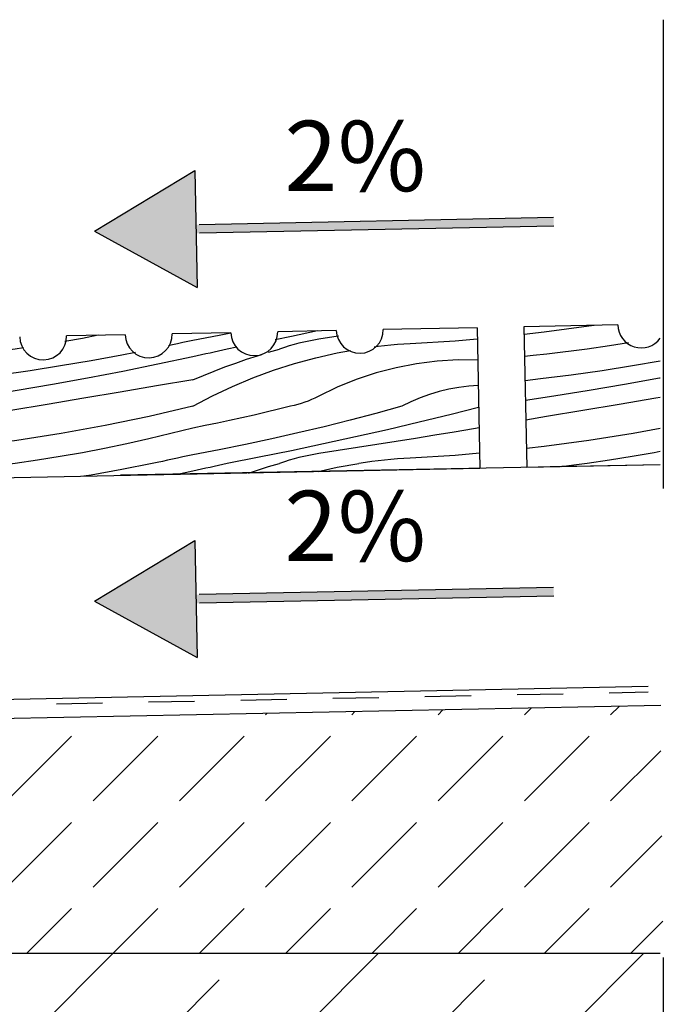
# Model space of a CAD drawing. Units: metres. Extents: x 10.82 to 12.84, y 4.42 to 5.59.
# Drawn here: x 12.16 to 12.29, y 4.81 to 5.02 of the extents above; entities that cross this region are included whole.
import ezdxf

# ---------------------------------------------------------------- set-up
doc = ezdxf.new("R2010")
doc.units = ezdxf.units.M
doc.header["$MEASUREMENT"] = 0
doc.linetypes.add('Strichpunktlinie', pattern=[0.00670277762413025, 0.00352777767181396, -0.00176388883590699, 0, -0.0014111111164093])
doc.layers.add('1._Balkon_2_0', color=7, linetype='Continuous')
doc.layers.add('1._Balkon_2_ACO', color=7, linetype='Continuous')
doc.styles.add('ERSTELLTER_STIL_3', font='arial.ttf')

# ---------------------------------------------------------------- blocks, each defined once
blk = doc.blocks.new('*X7', base_point=(10.78794129866195, 4.255239804083966))
at = {"layer": '1._Balkon_2_ACO', "linetype": 'Continuous', "ltscale": 1000}
for p, q in [((12.21852719394085, 4.953827443140883), (12.21300240416038, 4.952662989094959)), ((12.1259529291355, 4.951679897230369), (12.11640817873256, 4.951079524817214)), ((12.13039731150465, 4.952064848549512), (12.1259529291355, 4.951679897230369)), ((12.16843643921561, 4.952251163642742), (12.16473007129272, 4.951598143610529)), ((12.17178151973176, 4.952892535159936), (12.16843643921561, 4.952251163642742)), ((12.19091608592121, 4.951572920448088), (12.1898316428039, 4.95133392716227)), ((12.1920000092885, 4.951814420763387), (12.19091608592121, 4.951572920448088)), ((12.19761688654203, 4.952874252188858), (12.1920000092885, 4.951814420763387)), ((12.2001038903587, 4.953374098834612), (12.19761688654203, 4.952874252188858)), ((12.21300240416038, 4.952662989094959), (12.20956025268575, 4.951967074399832)), ((12.21671241033337, 4.95167090861248), (12.21566022229046, 4.951445428827023)), ((12.21776958186171, 4.95187168498551), (12.21671241033337, 4.95167090861248)), ((12.21883118655194, 4.952047605078461), (12.21776958186171, 4.95187168498551)), ((12.22296112016265, 4.952685796948511), (12.21883118655194, 4.952047605078461)), ((12.22300500235419, 4.952692663743453), (12.22296111915872, 4.952685810258799)), ((12.24787292177169, 4.951679897230369), (12.23832817136875, 4.951079524817214)), ((12.25261353107525, 4.952090499741376), (12.24787292177169, 4.951679897230369)), ((12.11366536618844, 4.950903849312504), (12.11261103799841, 4.950815736398377)), ((12.11503619156342, 4.951000553388626), (12.11366536618844, 4.950903849312504)), ((12.11640817873256, 4.951079524817214), (12.11503619156342, 4.951000553388626)), ((12.15125567447561, 4.949569192423782), (12.14837586194252, 4.949212368752452)), ((12.1541321544939, 4.94995200359581), (12.15125567447561, 4.949569192423782)), ((12.15589936568833, 4.950208851823284), (12.1541321544939, 4.94995200359581)), ((12.18766110559865, 4.950863339384948), (12.18681180350235, 4.950682252365388)), ((12.18874661878952, 4.95109737975887), (12.18766110559865, 4.950863339384948)), ((12.1898316428039, 4.95133392716227), (12.18874661878952, 4.95109737975887)), ((12.1974792139354, 4.949534338599319), (12.19656668577858, 4.949327264079061)), ((12.19839149750397, 4.949742574913725), (12.1974792139354, 4.949534338599319)), ((12.19930350591077, 4.94995200359581), (12.19839149750397, 4.949742574913725)), ((12.2013595452453, 4.950350101532953), (12.19930350591077, 4.94995200359581)), ((12.20813797205938, 4.949266697915673), (12.21049436575491, 4.94995200359581)), ((12.21151295348809, 4.950298952016876), (12.21049436575491, 4.94995200359581)), ((12.21253942919208, 4.950621961363771), (12.21151295348809, 4.950298952016876)), ((12.21357315082274, 4.950920817621783), (12.21253942919208, 4.950621961363771)), ((12.21461362920357, 4.951195367923261), (12.21357315082274, 4.950920817621783)), ((12.21566022229046, 4.951445428827023), (12.21461362920357, 4.951195367923261)), ((12.22276630562802, 4.949125203617762), (12.22560802354244, 4.949632571351952)), ((12.23148193246462, 4.950507402345994), (12.23062070669153, 4.950401617931393)), ((12.23284798836889, 4.950657243217658), (12.23148193246462, 4.950507402345994)), ((12.23421587868497, 4.950789382015318), (12.23284798836889, 4.950657243217658)), ((12.23558535882463, 4.950903849312504), (12.23421587868497, 4.950789382015318)), ((12.23695621477314, 4.951000553388626), (12.23558535882463, 4.950903849312504)), ((12.23832817136875, 4.951079524817214), (12.23695621477314, 4.951000553388626)), ((12.12217627266661, 4.947375786217921), (12.11777499897508, 4.946822863923686)), ((12.12660417590296, 4.947641500769162), (12.12217627266661, 4.947375786217921)), ((12.13103999768365, 4.947618876356791), (12.12660417590296, 4.947641500769162)), ((12.13393491354067, 4.947819194126867), (12.13103999768365, 4.947618876356791)), ((12.13540400224182, 4.947934181174067), (12.13393491354067, 4.947819194126867)), ((12.14260715653787, 4.948576867353061), (12.14038501121359, 4.94836248575908)), ((12.14549293090935, 4.948881593728878), (12.14260715653787, 4.948576867353061)), ((12.14837586194252, 4.949212368752452), (12.14549293090935, 4.948881593728878)), ((12.17032949106048, 4.947475883955899), (12.1638132934152, 4.946370681411564)), ((12.17683000448475, 4.948669749737904), (12.17032949106048, 4.947475883955899)), ((12.17979022540235, 4.949255171694776), (12.17683000448475, 4.948669749737904)), ((12.1920000092885, 4.94830968527237), (12.18453740801491, 4.946713502406048)), ((12.19291385210712, 4.948510828527762), (12.1920000092885, 4.94830968527237)), ((12.1938274503375, 4.948713164150833), (12.19291385210712, 4.948510828527762)), ((12.19474080397963, 4.948916692141584), (12.1938274503375, 4.948713164150833)), ((12.19565388245999, 4.949121381926483), (12.19474080397963, 4.948916692141584)), ((12.19656668577858, 4.949327264079061), (12.19565388245999, 4.949121381926483)), ((12.20114030246001, 4.946981265383815), (12.20346031365457, 4.947781130081729)), ((12.20346031365457, 4.947781130081729), (12.20579307401122, 4.948542991881565)), ((12.20579307401122, 4.948542991881565), (12.20671349013884, 4.948834938521745)), ((12.21363738580975, 4.946860927968824), (12.21817676013733, 4.948094172457768)), ((12.21817676013733, 4.948094172457768), (12.22276630562802, 4.949125203617762)), ((12.24409629587633, 4.947375786217921), (12.2396950221848, 4.946822863923686)), ((12.24852419911268, 4.947641500769162), (12.24409629587633, 4.947375786217921)), ((12.25270292807765, 4.947620191018591), (12.24852419911268, 4.947641500769162)), ((12.1134189741083, 4.945985057474755), (12.11271131917757, 4.945800576793339)), ((12.11777499897508, 4.946822863923686), (12.1134189741083, 4.945985057474755)), ((12.15728269563718, 4.94535429497255), (12.15073882894704, 4.944426969227102)), ((12.1638132934152, 4.946370681411564), (12.15728269563718, 4.94535429497255)), ((12.18453740801491, 4.946713502406048), (12.17705835818205, 4.945196260394784)), ((12.19654097343965, 4.945268505646721), (12.19883362132465, 4.946143672949595)), ((12.19883362132465, 4.946143672949595), (12.20114030246001, 4.946981265383815)), ((12.20474458536547, 4.943797949416121), (12.20915707954258, 4.945427916033347)), ((12.20915707954258, 4.945427916033347), (12.21363738580975, 4.946860927968824)), ((12.23533896674449, 4.945985057474755), (12.23104659596765, 4.944865913400634)), ((12.2396950221848, 4.946822863923686), (12.23533896674449, 4.945985057474755)), ((12.14418294685952, 4.943588826469338), (12.13761627231583, 4.94284001956691)), ((12.15073882894704, 4.944426969227102), (12.14418294685952, 4.943588826469338)), ((12.16956368527525, 4.943758142679759), (12.16205421477981, 4.942399363275685)), ((12.17705835818205, 4.945196260394784), (12.16956368527525, 4.943758142679759)), ((12.1920000092885, 4.943406485935038), (12.18424176197757, 4.942090448326227)), ((12.1920000092885, 4.943406485935038), (12.19426287855505, 4.944356038636965)), ((12.19426287855505, 4.944356038636965), (12.19654097343965, 4.945268505646721)), ((12.20040861673452, 4.941974177190757), (12.20474458536547, 4.943797949416121)), ((12.22683603995771, 4.94347017059851), (12.22272509250927, 4.941803729759717)), ((12.23104659596765, 4.944865913400634), (12.22683603995771, 4.94347017059851)), ((12.12465847643903, 4.941406365587299), (12.12257207758898, 4.940908139338648)), ((12.12676985386329, 4.941785293920987), (12.12465847643903, 4.941406365587299)), ((12.1288993002439, 4.942043701398503), (12.12676985386329, 4.941785293920987)), ((12.13103999768365, 4.942180731961001), (12.1288993002439, 4.942043701398503)), ((12.13761627231583, 4.94284001956691), (12.13103999768365, 4.942180731961001)), ((12.15453083332812, 4.941119983329622), (12.14699433583195, 4.939920216856281)), ((12.16205421477981, 4.942399363275685), (12.15453083332812, 4.941119983329622)), ((12.18424176197757, 4.942090448326227), (12.17648308663722, 4.940777131761607)), ((12.19615764251761, 4.939960207033824), (12.20040861673452, 4.941974177190757)), ((12.22272509250927, 4.941803729759717), (12.21873114996102, 4.939873622796208)), ((12.24657849964875, 4.941406365587299), (12.24449207022517, 4.940908139338648)), ((12.24868984649947, 4.941785293920987), (12.24657849964875, 4.941406365587299)), ((12.25081929288009, 4.942043701398503), (12.24868984649947, 4.941785293920987)), ((12.25281192271292, 4.942171254166628), (12.25081929288009, 4.942043701398503)), ((12.11850087572984, 4.939560580420169), (12.11652921933875, 4.938715589191633)), ((12.12051732234272, 4.940292204998606), (12.11850087572984, 4.939560580420169)), ((12.12257207758898, 4.940908139338648), (12.12051732234272, 4.940292204998606)), ((12.14699433583195, 4.939920216856281), (12.13944557835017, 4.938800186149783)), ((12.16872392212038, 4.939466566814707), (12.16096429900059, 4.938158753485528)), ((12.17648308663722, 4.940777131761607), (12.16872392212038, 4.939466566814707)), ((12.1920000092885, 4.93776001350425), (12.19615764251761, 4.939960207033824)), ((12.2173074018052, 4.939190151527885), (12.21657840655037, 4.938886281210915)), ((12.21802526829504, 4.939519397874947), (12.2173074018052, 4.939190151527885)), ((12.21873114996102, 4.939873622796208), (12.21802526829504, 4.939519397874947)), ((12.24042086836602, 4.939560580420169), (12.23844921197493, 4.938715589191633)), ((12.24243731497891, 4.940292204998606), (12.24042086836602, 4.939560580420169)), ((12.24449207022517, 4.940908139338648), (12.24243731497891, 4.940292204998606)), ((12.11460874303726, 4.93776001350425), (12.11288167488802, 4.937283158153231)), ((12.11652921933875, 4.938715589191633), (12.11460874303726, 4.93776001350425)), ((12.13188541694161, 4.93776001350425), (12.12511821061312, 4.936040038414022)), ((12.13944557835017, 4.938800186149783), (12.13188541694161, 4.93776001350425)), ((12.16096429900059, 4.938158753485528), (12.15320421727784, 4.93685369177407)), ((12.1920000092885, 4.93776001350425), (12.18268358200933, 4.935599626711038)), ((12.21021357845326, 4.937116226678167), (12.20762406158972, 4.936490783970224)), ((12.21279860100786, 4.93776001350425), (12.21021357845326, 4.937116226678167)), ((12.21356945142558, 4.937931867317682), (12.21279860100786, 4.93776001350425)), ((12.21433378968137, 4.938130717558306), (12.21356945142558, 4.937931867317682)), ((12.2150906985693, 4.938356258490823), (12.21433378968137, 4.938130717558306)), ((12.21583919973643, 4.938608214953461), (12.2150906985693, 4.938356258490823)), ((12.21657840655037, 4.938886281210915), (12.21583919973643, 4.938608214953461)), ((12.23652873567345, 4.93776001350425), (12.23101889634926, 4.936238705213466)), ((12.23844921197493, 4.938715589191633), (12.23652873567345, 4.93776001350425)), ((12.25290471337717, 4.937531078909878), (12.24703820324931, 4.936040038414022)), ((12.12511821061312, 4.936040038414022), (12.11833706275486, 4.934375829442936)), ((12.14544364637861, 4.935551381680334), (12.13768264744996, 4.934251823204318)), ((12.15320421727784, 4.93685369177407), (12.14544364637861, 4.935551381680334)), ((12.18268358200933, 4.935599626711038), (12.17331884855239, 4.933659522203144)), ((12.20243209525935, 4.935294900335222), (12.19982989038077, 4.934724520555225)), ((12.20503020328489, 4.935883654806888), (12.20243209525935, 4.935294900335222)), ((12.20762406158972, 4.936490783970224), (12.20503020328489, 4.935883654806888)), ((12.22549144667167, 4.934782763130316), (12.21994712040538, 4.933392401269512)), ((12.23101889634926, 4.936238705213466), (12.22549144667167, 4.934782763130316)), ((12.24703820324931, 4.936040038414022), (12.24025705539105, 4.934375829442936)), ((12.11833706275486, 4.934375829442936), (12.11296526291967, 4.933104306894142)), ((12.12992118991836, 4.932954985772492), (12.12579868567548, 4.93227035271002)), ((12.13768264744996, 4.934251823204318), (12.12992118991836, 4.932954985772492)), ((12.17331884855239, 4.933659522203144), (12.16391094527076, 4.931940708907065)), ((12.1920000092885, 4.933124026821141), (12.18731996614833, 4.931931200539163)), ((12.19461370981446, 4.933639068511419), (12.1920000092885, 4.933124026821141)), ((12.19722371094325, 4.934172576613958), (12.19461370981446, 4.933639068511419)), ((12.19982989038077, 4.934724520555225), (12.19722371094325, 4.934172576613958)), ((12.21994712040538, 4.933392401269512), (12.2143867124622, 4.932067772498707)), ((12.23346245517948, 4.932767508885113), (12.22665483064403, 4.931215199034673)), ((12.24025705539105, 4.934375829442936), (12.23346245517948, 4.932767508885113)), ((12.25184118255454, 4.932954985772492), (12.24771867831167, 4.93227035271002)), ((12.25299239826188, 4.933147354424708), (12.25184118255454, 4.932954985772492)), ((12.11755043639553, 4.930920959379726), (12.11342469135846, 4.930256229685435)), ((12.12167511135905, 4.931592354103608), (12.11755043639553, 4.930920959379726)), ((12.12579868567548, 4.93227035271002), (12.12167511135905, 4.931592354103608)), ((12.16391094527076, 4.931940708907065), (12.15446516138518, 4.930444165175768)), ((12.18262252666946, 4.930808846244368), (12.17790876092544, 4.929757239098528)), ((12.18731996614833, 4.931931200539163), (12.18262252666946, 4.930808846244368)), ((12.2088110177539, 4.93080909083261), (12.20322083119226, 4.929616539712404)), ((12.2143867124622, 4.932067772498707), (12.2088110177539, 4.93080909083261)), ((12.22665483064403, 4.931215199034673), (12.21983467096119, 4.929718991612209)), ((12.23947042903172, 4.930920959379726), (12.23534468399464, 4.930256229685435)), ((12.24359510399524, 4.931592354103608), (12.23947042903172, 4.930920959379726)), ((12.24771867831167, 4.93227035271002), (12.24359510399524, 4.931592354103608)), ((12.11342469135846, 4.930256229685435), (12.11302350549476, 4.930192239286661)), ((12.14498669439578, 4.929170747068099), (12.13548086409682, 4.928121127201725)), ((12.15446516138518, 4.930444165175768), (12.14498669439578, 4.929170747068099)), ((12.17317970841631, 4.928776593116356), (12.16843643921561, 4.927867152886092)), ((12.17790876092544, 4.929757239098528), (12.17317970841631, 4.928776593116356)), ((12.19761688654203, 4.928490272005739), (12.1920000092885, 4.927430410006737)), ((12.20322083119226, 4.929616539712404), (12.19761688654203, 4.928490272005739)), ((12.21983467096119, 4.929718991612209), (12.21300240416038, 4.92827900891184)), ((12.22709001427335, 4.928946643091503), (12.22296112016265, 4.928301816765392)), ((12.23121786888401, 4.929598103873674), (12.22709001427335, 4.928946643091503)), ((12.23534468399464, 4.930256229685435), (12.23121786888401, 4.929598103873674)), ((12.11366536618844, 4.926519838555855), (12.11309789089381, 4.926472419010466)), ((12.11503619156342, 4.926616573205507), (12.11366536618844, 4.926519838555855)), ((12.11640817873256, 4.926695544634095), (12.11503619156342, 4.926616573205507)), ((12.1259529291355, 4.927295917047249), (12.11640817873256, 4.926695544634095)), ((12.13548086409682, 4.928121127201725), (12.1259529291355, 4.927295917047249)), ((12.16368005397045, 4.92702913242245), (12.15891159218085, 4.926262684593079)), ((12.16843643921561, 4.927867152886092), (12.16368005397045, 4.92702913242245)), ((12.18766110559865, 4.926479328628298), (12.18657501151071, 4.926247764710325)), ((12.18874661878952, 4.92671336900222), (12.18766110559865, 4.926479328628298)), ((12.1898316428039, 4.92694991640562), (12.18874661878952, 4.92671336900222)), ((12.19091608592121, 4.927188940264969), (12.1898316428039, 4.92694991640562)), ((12.1920000092885, 4.927430410006737), (12.19091608592121, 4.927188940264969)), ((12.20615851941808, 4.926895312080627), (12.19930350591077, 4.925567992839161)), ((12.21300240416038, 4.92827900891184), (12.20615851941808, 4.926895312080627)), ((12.21357315082274, 4.926536806865133), (12.21253942919208, 4.926237950607121)), ((12.21461362920357, 4.926811357166612), (12.21357315082274, 4.926536806865133)), ((12.21566022229046, 4.927061448643904), (12.21461362920357, 4.926811357166612)), ((12.21671241033337, 4.927286928429361), (12.21566022229046, 4.927061448643904)), ((12.21776958186171, 4.92748767422886), (12.21671241033337, 4.927286928429361)), ((12.21883118655194, 4.927663624895342), (12.21776958186171, 4.92748767422886)), ((12.22296112016265, 4.928301816765392), (12.21883118655194, 4.927663624895342)), ((12.23421587868497, 4.926405401832199), (12.23284798836889, 4.926273232461009)), ((12.23558535882463, 4.926519838555855), (12.23421587868497, 4.926405401832199)), ((12.23695621477314, 4.926616573205507), (12.23558535882463, 4.926519838555855)), ((12.23832817136875, 4.926695544634095), (12.23695621477314, 4.926616573205507)), ((12.24787292177169, 4.927295917047249), (12.23832817136875, 4.926695544634095)), ((12.25310038397065, 4.927748649882916), (12.24787292177169, 4.927295917047249)), ((12.14549293090935, 4.924497582972228), (12.14260715653787, 4.924192856596412)), ((12.14837586194252, 4.924828388569333), (12.14549293090935, 4.924497582972228)), ((12.15125567447561, 4.925185181667133), (12.14837586194252, 4.924828388569333)), ((12.1541321544939, 4.925567992839161), (12.15125567447561, 4.925185181667133)), ((12.15891159218085, 4.926262684593079), (12.1541321544939, 4.925567992839161)), ((12.17683000448475, 4.924285738981255), (12.17032949106048, 4.92309190377278)), ((12.18331367189387, 4.925567992839161), (12.17683000448475, 4.924285738981255)), ((12.18440129465832, 4.925792096815757), (12.18331367189387, 4.925567992839161)), ((12.18548842824629, 4.926018707821832), (12.18440129465832, 4.925792096815757)), ((12.18657501151071, 4.926247764710325), (12.18548842824629, 4.926018707821832)), ((12.1938274503375, 4.924329153394184), (12.19291385210712, 4.924126848344643)), ((12.19474080397963, 4.924532681384934), (12.1938274503375, 4.924329153394184)), ((12.19565388245999, 4.924737371169834), (12.19474080397963, 4.924532681384934)), ((12.19656668577858, 4.924943253322412), (12.19565388245999, 4.924737371169834)), ((12.1974792139354, 4.925150327842669), (12.19656668577858, 4.924943253322412)), ((12.19839149750397, 4.925358564157076), (12.1974792139354, 4.925150327842669)), ((12.19930350591077, 4.925567992839161), (12.19839149750397, 4.925358564157076)), ((12.20579307401122, 4.924158981124916), (12.20813797205938, 4.924882687159023)), ((12.20813797205938, 4.924882687159023), (12.21049436575491, 4.925567992839161)), ((12.21151295348809, 4.925914971833757), (12.21049436575491, 4.925567992839161)), ((12.21253942919208, 4.926237950607121), (12.21151295348809, 4.925914971833757)), ((12.21868623744511, 4.923824628998306), (12.22276630562802, 4.924741192861113)), ((12.22276630562802, 4.924741192861113), (12.2273970030904, 4.925567992839161)), ((12.2287562105239, 4.925770756491655), (12.2273970030904, 4.925567992839161)), ((12.23011792498687, 4.925955879217207), (12.2287562105239, 4.925770756491655)), ((12.23148193246462, 4.926123391589345), (12.23011792498687, 4.925955879217207)), ((12.23284798836889, 4.926273232461009), (12.23148193246462, 4.926123391589345)), ((12.11777499897508, 4.922438883740567), (12.11410489125905, 4.921733002074584)), ((12.12217627266661, 4.922991806034801), (12.11777499897508, 4.922438883740567)), ((12.12660417590296, 4.923257520586043), (12.12217627266661, 4.922991806034801)), ((12.13103999768365, 4.923234896173671), (12.12660417590296, 4.923257520586043)), ((12.13393491354067, 4.923435183370218), (12.13103999768365, 4.923234896173671)), ((12.13682790326528, 4.923661641508642), (12.13393491354067, 4.923435183370218)), ((12.13971872226925, 4.923914209441883), (12.13682790326528, 4.923661641508642)), ((12.14260715653787, 4.924192856596412), (12.13971872226925, 4.923914209441883)), ((12.17032949106048, 4.92309190377278), (12.16876268935671, 4.922826158648008)), ((12.1920000092885, 4.923925705089251), (12.18872604280367, 4.9232254183793)), ((12.19291385210712, 4.924126848344643), (12.1920000092885, 4.923925705089251)), ((12.20386140779767, 4.923528126902121), (12.20579307401122, 4.924158981124916))]:
    blk.add_line(p, q, dxfattribs=at)
blk = doc.blocks.new('*X8', base_point=(10.78794129866195, 4.255239804083966))
at = {"layer": '1._Balkon_2_ACO', "linetype": 'Continuous', "ltscale": 1000}
for p, q in [((12.27638515402136, 4.954828175932417), (12.26690671760549, 4.953554757824749)), ((12.27751509055166, 4.955007183951922), (12.27638515402136, 4.954828175932417)), ((12.26690671760549, 4.953554757824749), (12.26259575812227, 4.953078727959046)), ((12.27317566711179, 4.949569192423782), (12.27029585457871, 4.949212368752452)), ((12.27605214713008, 4.94995200359581), (12.27317566711179, 4.949569192423782)), ((12.28083158481704, 4.950646664776198), (12.27605214713008, 4.94995200359581)), ((12.28485035307184, 4.951292622322927), (12.28083158481704, 4.950646664776198)), ((12.26452714917405, 4.948576867353061), (12.26268934369831, 4.94839954087772)), ((12.26741295411906, 4.948881593728878), (12.26452714917405, 4.948576867353061)), ((12.27029585457871, 4.949212368752452), (12.26741295411906, 4.948881593728878)), ((12.27920268827337, 4.94535429497255), (12.27265882158323, 4.944426969227102)), ((12.28573331662492, 4.946370681411564), (12.27920268827337, 4.94535429497255)), ((12.29159502670854, 4.947364902041159), (12.28573331662492, 4.946370681411564)), ((12.26610297006924, 4.943588826469338), (12.26279311025992, 4.943211396238631)), ((12.27265882158323, 4.944426969227102), (12.26610297006924, 4.943588826469338)), ((12.29148367791143, 4.943758142679759), (12.28397423798953, 4.942399363275685)), ((12.29159502670854, 4.943779513577391), (12.29148367791143, 4.943758142679759)), ((12.2764508259643, 4.941119983329622), (12.26891432846814, 4.939920216856281)), ((12.28397423798953, 4.942399363275685), (12.2764508259643, 4.941119983329622)), ((12.26891432846814, 4.939920216856281), (12.26287685115922, 4.9390244124205)), ((12.29064391475657, 4.939466566814707), (12.28288429163678, 4.938158753485528)), ((12.29159502670854, 4.939627200142543), (12.29064391475657, 4.939466566814707)), ((12.28288429163678, 4.938158753485528), (12.27512420991403, 4.93685369177407)), ((12.26736366958833, 4.935551381680334), (12.26296105066148, 4.934814162145864)), ((12.27512420991403, 4.93685369177407), (12.26736366958833, 4.935551381680334)), ((12.29159502670854, 4.932993783582355), (12.28583093790695, 4.931940708907065)), ((12.28583093790695, 4.931940708907065), (12.27638515402136, 4.930444165175768)), ((12.26690671760549, 4.929170747068099), (12.26308236642944, 4.928748465468543)), ((12.27638515402136, 4.930444165175768), (12.26690671760549, 4.929170747068099)), ((12.28560004660664, 4.92702913242245), (12.28083158481704, 4.926262684593079)), ((12.2903564318518, 4.927867152886092), (12.28560004660664, 4.92702913242245)), ((12.29159502670854, 4.92810464806893), (12.2903564318518, 4.927867152886092)), ((12.27317566711179, 4.925185181667133), (12.27056951824781, 4.92486229461436)), ((12.27605214713008, 4.925567992839161), (12.27317566711179, 4.925185181667133)), ((12.28083158481704, 4.926262684593079), (12.27605214713008, 4.925567992839161))]:
    blk.add_line(p, q, dxfattribs=at)

msp = doc.modelspace()

# ---------------------------------------------------------------- hatches: boundary and pattern name
at = {"layer": '1._Balkon_2_ACO', "linetype": 'Continuous', "ltscale": 1000}
for points in [[(12.19240214664275, 4.988055077135392), (12.17100636875273, 4.975123693277461), (12.1929031646248, 4.963060098019944)], [(12.26887232097845, 4.978003425791624), (12.19238972082896, 4.976470351576526), (12.1924265095808, 4.974635020077742), (12.26890910973029, 4.976168094292842)], [(12.19240214664275, 4.909151655374909), (12.17100636875273, 4.896220271516979), (12.1929031646248, 4.884156676259462)], [(12.26887232097845, 4.899100004031142), (12.19238972082896, 4.897566929816044), (12.1924265095808, 4.89573159831726), (12.26890910973029, 4.89726467253236)]]:
    msp.add_hatch(color=1, dxfattribs=at).paths.add_polyline_path(points)
h = msp.add_hatch(dxfattribs=at)
h.set_pattern_fill('BETON__UNBEWEHRT_0002', style=0, pattern_type=2)
h.set_pattern_definition([(44.99999999999997, (0, 0), (-0.01838477631085023, 0.01838477631085024), [0.0195, -0.0065]), (44.99999999999997, (8.673617379884035e-18, 0.01838477631085023), (-0.01838477631085023, 0.01838477631085024), [0.0195, -0.0065])])
edge = h.paths.add_edge_path()
edge.add_line((12.03277391933351, 4.820979014642487), (12.29226727749126, 4.821079830782833))
edge.add_line((12.29226727749126, 4.821079830782833), (12.29163497690447, 4.873940604854162))
edge.add_line((12.29163497690447, 4.873940604854162), (12.08037546744421, 4.869715421971643))
edge.add_line((12.08037546744421, 4.869715421971643), (12.08125458428794, 4.866436172639548))
edge.add_line((12.08125458428794, 4.866436172639548), (12.07190689403375, 4.866436172639548))
edge.add_line((12.07190689403375, 4.866436172639548), (12.06335946935495, 4.863822371262338))
edge.add_line((12.06335946935495, 4.863822371262338), (12.05914677113693, 4.862440837228448))
edge.add_line((12.05914677113693, 4.862440837228448), (12.05772982712321, 4.85440549535437))
edge.add_arc((12.05129202016667, 4.855540705771898), 0.00653712942366169, 190.0004432670999, 349.99955673290003, ccw=False)
edge.add_line((12.04485421321014, 4.85440549535437), (12.04371673566028, 4.860856649149399))
edge.add_line((12.04371673566028, 4.860856649149399), (12.04288458070561, 4.861882878572569))
edge.add_line((12.04288458070561, 4.861882878572569), (12.04225675489882, 4.861976694091588))
edge.add_line((12.04225675489882, 4.861976694091588), (12.03667988485007, 4.861465590997581))
edge.add_line((12.03667988485007, 4.861465590997581), (12.03407977309998, 4.858380129544795))
edge.add_line((12.03407977309998, 4.858380129544795), (12.03277391933351, 4.820979014642487))
h = msp.add_hatch(dxfattribs=at)
h.set_pattern_fill('BETON__STAHLBETON_1_10_0002', style=0, pattern_type=2)
h.set_pattern_definition([(44.99999999999997, (0, 0), (-0.02828427124746189, 0.02828427124746191), []), (44.99999999999997, (-0.01414213562373094, 0.01414213562373096), (-0.02828427124746189, 0.02828427124746191), [0.03, -0.01])])
h.paths.add_polyline_path([(12.01313034668363, 4.650970650516219), (12.29159501152405, 4.65097064934967), (12.29159501152405, 4.820962029580413), (12.03277391933351, 4.820979014642487), (12.03230981881299, 4.807686655773354), (12.0306228579013, 4.804938852452898), (12.01685472396822, 4.801151062792098), (12.0144326812596, 4.798079110735825), (12.01313034668363, 4.746366988124455)])

# ---------------------------------------------------------------- linework, layer by layer
at = {"layer": '1._Balkon_2_ACO', "linetype": 'Strichpunktlinie', "ltscale": 3}
msp.add_line((12.29226727749126, 5.020208753126374), (12.29226727749126, 4.582900599770275), dxfattribs=at)
at = {"layer": '1._Balkon_2_ACO', "color": 1, "linetype": 'Continuous', "ltscale": 1000}
for p, q in [((12.17100635844628, 4.975123680211811), (12.19240214293164, 4.988055091132018)), ((12.19240214293164, 4.988055091132018), (12.19290315137154, 4.963060098947223)), ((12.2688723204376, 4.978003431597838), (12.19336572888394, 4.976489919557262)), ((12.17100635844628, 4.975123680211811), (12.19290315137154, 4.963060098947223)), ((12.26890910039447, 4.976168102578046), (12.19340250884081, 4.974654590537471)), ((12.17100635844628, 4.896220258451329), (12.19240214293164, 4.909151669371536)), ((12.19240214293164, 4.909151669371536), (12.19290315137154, 4.884156677186741)), ((12.2688723204376, 4.899100009837356), (12.19336572888394, 4.89758649779678)), ((12.26890910039447, 4.897264680817564), (12.19340250884081, 4.895751168776989)), ((12.17100635844628, 4.896220258451329), (12.19290315137154, 4.884156677186741))]:
    msp.add_line(p, q, dxfattribs=at)
at = {"layer": '1._Balkon_2_ACO', "linetype": 'Continuous', "ltscale": 1000}
for p, q in [((12.22257146051986, 4.953908310128345), (12.21007260390536, 4.953658340945172)), ((12.25256516375042, 4.954508193365015), (12.2325688826114, 4.954108261016058)), ((12.25256516375042, 4.954508193365015), (12.25316504698709, 4.924514184399144)), ((12.28255813321627, 4.955108046028156), (12.26256316673905, 4.954708144252729)), ((12.26256316673905, 4.954708144252729), (12.26316304997572, 4.924714165860388)), ((12.17757911712248, 4.953008469986575), (12.16508160574332, 4.952758531376932)), ((12.20007463149027, 4.95345839005746), (12.18757712011111, 4.953208420874287)), ((12.25316504698709, 4.924514184399144), (12.11319303571989, 4.921714749677036)), ((12.29159502670854, 4.925287602993408), (12.17658134996338, 4.92303515930067)), ((12.29159502670854, 4.925282802949162), (12.26316304997572, 4.924714165860388)), ((12.27316001346431, 4.92496673379363), (12.26816099668324, 4.924866758349773)), ((12.28907071907509, 4.877963465173679), (12.07199296752922, 4.87360799982214)), ((12.29170811408697, 4.873942067595282), (12.08037546744421, 4.869715421971643)), ((12.29159502670854, 4.821079834773244), (12.03277391990218, 4.82097900327054))]:
    msp.add_line(p, q, dxfattribs=at)
at = {"layer": '1._Balkon_2_ACO', "color": 2, "linetype": 'Continuous', "ltscale": 1000}
for p, q in [((12.24147268541668, 4.875875629367706), (12.25129391225351, 4.876072706343578)), ((12.26111513909033, 4.87626975274592), (12.27093636592716, 4.876466799148261)), ((12.28075762333752, 4.876663845550603), (12.28907071907509, 4.876830654731545)), ((12.16290280957502, 4.874299227575444), (12.17272403641184, 4.874496273977786)), ((12.18254526324867, 4.874693320380127), (12.19236649008549, 4.874890366782469)), ((12.20218774749585, 4.875087413184811), (12.21200897433268, 4.875284490160682)), ((12.2218302011695, 4.875481536563023), (12.23165142800633, 4.875678582965365))]:
    msp.add_line(p, q, dxfattribs=at)
at = {"layer": '1._Balkon_2_ACO', "linetype": 'Continuous', "ltscale": 1000}
for centre, start, end in [((12.22756912051529, 4.954060920254483), 181.7489258291976, 0.5425998472587384), ((12.28755712792958, 4.955208034857383), 181.1457638277923, 323.8598415003386), ((12.16008261605129, 4.952658543386767), 181.1457638277923, 1.145763827792279), ((12.18257811739307, 4.953108453802307), 181.1457638277923, 1.145763827792279), ((12.20507361873485, 4.953558364217847), 181.1457638277923, 1.145763827792279)]:
    msp.add_arc(centre, 0.005000000000000533, start, end, dxfattribs=at)

# ---------------------------------------------------------------- block references
at = {"layer": '1._Balkon_2_0', "linetype": 'Continuous', "ltscale": 1000}
for name in ['*X7', '*X8']:
    msp.add_blockref(name, (10.78794129866195, 4.255239804083966), dxfattribs=at)

# ---------------------------------------------------------------- texts
at = {"layer": '1._Balkon_2_ACO', "linetype": 'Continuous', "char_height": 0.015, "attachment_point": 4, "style": 'ERSTELLTER_STIL_3'}
for insert in [(12.2114933987396, 4.989203260760193), (12.2114933987396, 4.910299838999711)]:
    msp.add_mtext('{2%}', dxfattribs=dict(at, insert=insert))

doc.saveas('drawing.dxf')
